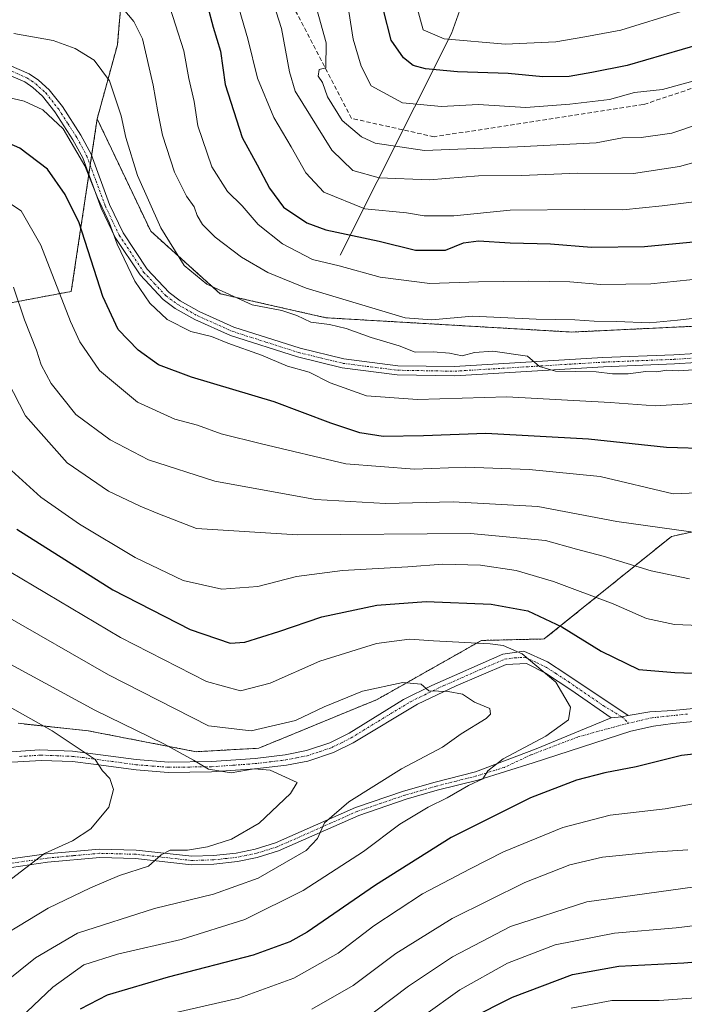
# Model space of a CAD drawing. Units: metres. Extents: x 599771 to 603198, y 4787001 to 4789365.
# Drawn here: x 602144 to 602297, y 4788536 to 4788763 of the extents above; entities that cross this region are included whole.
import ezdxf

# ---------------------------------------------------------------- set-up
doc = ezdxf.new("R2010")
doc.units = ezdxf.units.M
doc.header["$MEASUREMENT"] = 0
for name, pattern in [('TRAZO_Y_PUNTO', [1, 0.5, -0.25, 0, -0.25]), ('TRAZOS', [0.75, 0.5, -0.25]), ('TRAZOSX2', [1.5, 1, -0.5])]:
    doc.linetypes.add(name, pattern=pattern)
for name, color, linetype, lineweight in [('Arbolado forestal', 92, 'TRAZOS', 0), ('Arbolado forestal CxS', 92, 'Continuous', 0), ('Camino', 19, 'Continuous', 0), ('Camino Cxs', 19, 'Continuous', 0), ('Camino eje', 39, 'TRAZO_Y_PUNTO', 13), ('Corriente natural lineal', 142, 'Continuous', 13), ('Curva de nivel maestra', 36, 'Continuous', 30), ('Curva de nivel normal', 36, 'Continuous', 0), ('Pastizal CxS', 92, 'Continuous', 0), ('Pista pavimentada', 135, 'Continuous', 13), ('Pista pavimentada Cxs', 135, 'Continuous', 0), ('Pista pavimentada eje', 135, 'TRAZO_Y_PUNTO', 0), ('Senda', 19, 'TRAZOSX2', 0)]:
    doc.layers.add(name, color=color, linetype=linetype, lineweight=lineweight)

# ---------------------------------------------------------------- blocks, each defined once
blk = doc.blocks.new('*U164')
at = {"layer": 'Curva de nivel normal', "color": 36, "linetype": 'Continuous', "lineweight": 0}
for points in [[(602134.47, 4788746.51, 320), (602145.11, 4788744.01, 320), (602149.42, 4788741.99, 320), (602154.06, 4788737.62, 320), (602159.08, 4788729.14, 320), (602162.01, 4788721.82, 320), (602164.75, 4788715.91, 320), (602166.55, 4788711.07, 320), (602170.62, 4788702.52, 320), (602174.06, 4788697.49, 320), (602178.05, 4788693.71, 320), (602183.48, 4788690.95, 320), (602188.23, 4788689.78, 320), (602192.04, 4788688.24, 320), (602199.76, 4788685.48, 320), (602205.72, 4788682.96, 320), (602210.7, 4788681.54, 320), (602215.6, 4788679.09, 320), (602223.92, 4788676.13, 320), (602235.72, 4788675.3, 320), (602256.28, 4788675.92, 320), (602280.07, 4788674.58, 320), (602290.43, 4788673.79, 320), (602310.74, 4788675.07, 320)], [(602337.76, 4788534.71, 320), (602323.34, 4788538.08, 320), (602309.32, 4788538.08, 320), (602291.38, 4788536.77, 320), (602280.45, 4788536.73, 320), (602271.11, 4788535.01, 320)]]:
    blk.add_polyline3d(points, dxfattribs=at)
blk = doc.blocks.new('*U165')
at = {"layer": 'Curva de nivel normal', "color": 36, "linetype": 'Continuous', "lineweight": 0}
blk.add_polyline3d([(602134.87, 4788618.07, 365), (602161.4, 4788603.67, 365), (602177.29, 4788595.92, 365), (602184.1, 4788592.17, 365), (602187.58, 4788590.06, 365), (602192.79, 4788589.24, 365), (602198.08, 4788590.14, 365), (602201.75, 4788589.84, 365), (602207.94, 4788586.99, 365), (602206.45, 4788584.49, 365), (602199.26, 4788577.62, 365), (602192.82, 4788573.91, 365), (602187.36, 4788572.21, 365), (602182.74, 4788571.42, 365), (602178.75, 4788571.43, 365), (602176.67, 4788570.32, 365), (602173.75, 4788567.69, 365), (602167.08, 4788565.54, 365), (602160.38, 4788562.74, 365), (602150.6, 4788558.03, 365), (602134.39, 4788548.17, 365)], dxfattribs=at)
blk = doc.blocks.new('*U170')
at = {"layer": 'Curva de nivel normal', "color": 36, "linetype": 'Continuous', "lineweight": 0}
blk.add_polyline3d([(602306.32, 4788740.73, 285), (602294.28, 4788736.68, 285), (602287.17, 4788735.66, 285), (602282.91, 4788735.61, 285), (602276.81, 4788734.42, 285), (602258.74, 4788733.51, 285), (602244.98, 4788733, 285), (602237.33, 4788732.63, 285), (602225.91, 4788734.33, 285), (602222.78, 4788735.8, 285), (602218.37, 4788739.58, 285), (602214.94, 4788745.01, 285), (602213.79, 4788748.36, 285), (602212.82, 4788749.77, 285), (602213.05, 4788751.3, 285), (602214.57, 4788751.68, 285), (602214.67, 4788757.48, 285), (602211.3, 4788769.65, 285)], dxfattribs=at)
blk = doc.blocks.new('*U186')
at = {"layer": 'Curva de nivel normal', "color": 36, "linetype": 'Continuous', "lineweight": 0}
for points in [[(602142.63, 4788701.17, 335), (602145.19, 4788693.66, 335), (602147.95, 4788686.65, 335), (602148.99, 4788683.28, 335), (602151.35, 4788678.93, 335), (602156.99, 4788671.84, 335), (602164.94, 4788665.94, 335), (602173.76, 4788661.4, 335), (602189.04, 4788656.44, 335), (602212.2, 4788652.24, 335), (602228.35, 4788651.32, 335), (602243.89, 4788651.72, 335), (602263.37, 4788650.58, 335), (602281.62, 4788647.14, 335), (602301.96, 4788644.28, 335)], [(602299.59, 4788562.96, 335), (602274.7, 4788559.46, 335), (602257.07, 4788553.78, 335), (602243.74, 4788546.79, 335), (602233.65, 4788540.06, 335), (602221.73, 4788531.1, 335)]]:
    blk.add_polyline3d(points, dxfattribs=at)
blk = doc.blocks.new('*U194')
at = {"layer": 'Curva de nivel normal', "color": 36, "linetype": 'Continuous', "lineweight": 0}
for points in [[(602237.07, 4788533.2, 330), (602245.41, 4788539.23, 330), (602256.41, 4788545.39, 330), (602267.41, 4788549.59, 330), (602281.07, 4788552.24, 330), (602295.25, 4788553.48, 330), (602304.81, 4788554.69, 330)], [(602318.36, 4788654.53, 330), (602294.6, 4788653.52, 330), (602277.74, 4788657.51, 330), (602261.42, 4788659.14, 330), (602246.72, 4788659.64, 330), (602234.96, 4788659.21, 330), (602219.18, 4788660.43, 330), (602199.77, 4788665.02, 330), (602190.44, 4788667.37, 330), (602185, 4788669.39, 330), (602179.82, 4788670.7, 330), (602171.21, 4788674.67, 330), (602162.44, 4788681.95, 330), (602157.94, 4788688.56, 330), (602155.75, 4788693.23, 330), (602148.92, 4788710.82, 330), (602144.41, 4788718.73, 330), (602139.35, 4788722.03, 330)]]:
    blk.add_polyline3d(points, dxfattribs=at)
blk = doc.blocks.new('*U195')
at = {"layer": 'Curva de nivel normal', "color": 36, "linetype": 'Continuous', "lineweight": 0}
blk.add_polyline3d([(602141.17, 4788564, 370), (602149.8, 4788570.65, 370), (602156.22, 4788573.58, 370), (602160.47, 4788576.32, 370), (602164.58, 4788581.34, 370), (602165.67, 4788585.39, 370), (602164.82, 4788587.89, 370), (602163.14, 4788589.72, 370), (602161.49, 4788592.3, 370), (602151.54, 4788598.94, 370), (602131.14, 4788610.38, 370)], dxfattribs=at)
blk = doc.blocks.new('*U200')
at = {"layer": 'Curva de nivel normal', "color": 36, "linetype": 'Continuous', "lineweight": 0}
for points in [[(602211.39, 4788534.75, 340), (602220.9, 4788540.24, 340), (602230.73, 4788547.61, 340), (602243.66, 4788555.66, 340), (602260.38, 4788563.98, 340), (602270.75, 4788568.01, 340), (602278.26, 4788569.78, 340), (602289.7, 4788570.98, 340), (602297.98, 4788571.5, 340)], [(602298.34, 4788633.92, 340), (602289.49, 4788635.76, 340), (602278.44, 4788639.17, 340), (602272.28, 4788640.76, 340), (602265.13, 4788642.74, 340), (602247.92, 4788644.36, 340), (602208.07, 4788644.08, 340), (602184.78, 4788645.55, 340), (602175.9, 4788648.96, 340), (602171.79, 4788650.65, 340), (602164.5, 4788654.14, 340), (602155.03, 4788660.64, 340), (602145.42, 4788671.51, 340), (602139.86, 4788682.29, 340)]]:
    blk.add_polyline3d(points, dxfattribs=at)
blk = doc.blocks.new('*U201')
at = {"layer": 'Curva de nivel normal', "color": 36, "linetype": 'Continuous', "lineweight": 0}
blk.add_polyline3d([(602307.83, 4788732.28, 290), (602296.02, 4788728.94, 290), (602285.42, 4788727.36, 290), (602272.62, 4788727.44, 290), (602259.66, 4788726.9, 290), (602249.74, 4788726.79, 290), (602238.43, 4788725.9, 290), (602226.83, 4788726.38, 290), (602220.81, 4788728.05, 290), (602215.96, 4788732.76, 290), (602207.52, 4788746.31, 290), (602206.17, 4788750.78, 290), (602204.39, 4788760.8, 290), (602201.94, 4788768.55, 290)], dxfattribs=at)
blk = doc.blocks.new('*U202')
at = {"layer": 'Curva de nivel normal', "color": 36, "linetype": 'Continuous', "lineweight": 0}
blk.add_polyline3d([(602142.7, 4788759.65, 315), (602151.8, 4788758.03, 315), (602156.86, 4788756.2, 315), (602161.2, 4788753.47, 315), (602164.73, 4788748.75, 315), (602167.47, 4788740.68, 315), (602168.48, 4788735.65, 315), (602171.22, 4788726.93, 315), (602176.6, 4788714.84, 315), (602181.92, 4788706.16, 315), (602187.19, 4788701.82, 315), (602197.59, 4788697.08, 315), (602204.46, 4788695.76, 315), (602207.9, 4788694.66, 315), (602211.11, 4788693.09, 315), (602215.44, 4788692.56, 315), (602219.26, 4788691.6, 315), (602225, 4788689.58, 315), (602231.43, 4788687.64, 315), (602235.12, 4788686.18, 315), (602239.33, 4788686.26, 315), (602243.06, 4788685.98, 315), (602246.01, 4788685.36, 315), (602248.78, 4788686.1, 315), (602253.05, 4788686.4, 315), (602261.03, 4788685.28, 315), (602263.76, 4788682.85, 315), (602267.5, 4788681.81, 315), (602276.81, 4788681.66, 315), (602280.6, 4788681.21, 315), (602284.18, 4788681.16, 315), (602288.29, 4788681.72, 315), (602290.83, 4788681.66, 315), (602293.12, 4788682, 315), (602295.85, 4788681.88, 315), (602302.66, 4788682.36, 315)], dxfattribs=at)
blk = doc.blocks.new('*U210')
at = {"layer": 'Curva de nivel normal', "color": 36, "linetype": 'Continuous', "lineweight": 0}
blk.add_polyline3d([(602167.08, 4788766.33, 310), (602170.37, 4788762.38, 310), (602172.36, 4788758.37, 310), (602174.78, 4788747.68, 310), (602175.85, 4788741.58, 310), (602176.97, 4788736.2, 310), (602179.74, 4788727.64, 310), (602182.51, 4788722.12, 310), (602184.25, 4788719.65, 310), (602184.94, 4788717.66, 310), (602186.18, 4788715.58, 310), (602189.08, 4788712.65, 310), (602195.18, 4788708.06, 310), (602201.21, 4788704.51, 310), (602210.08, 4788700.93, 310), (602232.84, 4788694.12, 310), (602238.98, 4788693.66, 310), (602248.33, 4788694.46, 310), (602262.98, 4788693.8, 310), (602271.96, 4788693.62, 310), (602276.39, 4788693.29, 310), (602281.49, 4788693.23, 310), (602289.09, 4788692.96, 310), (602295.6, 4788693.52, 310), (602311.74, 4788695.39, 310)], dxfattribs=at)
blk = doc.blocks.new('*U213')
at = {"layer": 'Curva de nivel normal', "color": 36, "linetype": 'Continuous', "lineweight": 0}
blk.add_polyline3d([(602299.41, 4788720.8, 295), (602292.07, 4788719.9, 295), (602283.01, 4788718.99, 295), (602274.16, 4788719.09, 295), (602257, 4788718.87, 295), (602244.07, 4788717.6, 295), (602237.21, 4788717.6, 295), (602233.17, 4788718.28, 295), (602223.58, 4788719.22, 295), (602214.09, 4788723.07, 295), (602209.96, 4788727.48, 295), (602206.62, 4788733.53, 295), (602202.6, 4788740.24, 295), (602198.82, 4788749.32, 295), (602196.58, 4788758.4, 295), (602193.53, 4788769, 295)], dxfattribs=at)
blk = doc.blocks.new('*U215')
at = {"layer": 'Curva de nivel normal', "color": 36, "linetype": 'Continuous', "lineweight": 0}
blk.add_polyline3d([(602350.55, 4788765.47, 280), (602321.4, 4788755.95, 280), (602317.41, 4788754.95, 280), (602309.46, 4788751.51, 280), (602292.12, 4788746.7, 280), (602285.68, 4788746.01, 280), (602279.88, 4788744.44, 280), (602270.8, 4788743.34, 280), (602260.65, 4788742.53, 280), (602249.68, 4788743.25, 280), (602241.18, 4788742.76, 280), (602232.25, 4788743.65, 280), (602225.03, 4788747.57, 280), (602222.72, 4788752.12, 280), (602220.87, 4788758.3, 280), (602219.46, 4788767.15, 280)], dxfattribs=at)
blk = doc.blocks.new('*U216')
at = {"layer": 'Curva de nivel normal', "color": 36, "linetype": 'Continuous', "lineweight": 0}
blk.add_polyline3d([(602139.82, 4788528.52, 355), (602151.69, 4788539.8, 355), (602158.82, 4788545, 355), (602166.57, 4788547.4, 355), (602181.28, 4788550.78, 355), (602195.89, 4788555.43, 355), (602209.33, 4788562.09, 355), (602223.22, 4788571.1, 355), (602231.64, 4788577.4, 355), (602238.11, 4788581.32, 355), (602242.5, 4788583.46, 355), (602247.45, 4788586.3, 355), (602250.7, 4788587.86, 355), (602251.9, 4788589.67, 355), (602255.44, 4788592.42, 355), (602265.28, 4788597.69, 355), (602270.48, 4788601.42, 355), (602270.93, 4788604.36, 355), (602267.53, 4788610.1, 355), (602259.79, 4788616.64, 355), (602255.44, 4788618.55, 355), (602252.42, 4788618.94, 355), (602239.41, 4788619.62, 355), (602233.86, 4788620.04, 355), (602226.21, 4788619.02, 355), (602213.2, 4788614.93, 355), (602201.75, 4788609.9, 355), (602194.94, 4788608.1, 355), (602187.11, 4788610.29, 355), (602167.26, 4788620.38, 355), (602141.75, 4788635.66, 355)], dxfattribs=at)
blk = doc.blocks.new('*U217')
at = {"layer": 'Curva de nivel normal', "color": 36, "linetype": 'Continuous', "lineweight": 0}
blk.add_polyline3d([(602178.02, 4788767.65, 305), (602181.86, 4788755.64, 305), (602183, 4788749.26, 305), (602184.24, 4788743.97, 305), (602185.09, 4788738.32, 305), (602188.35, 4788728.86, 305), (602191.95, 4788723.24, 305), (602195.3, 4788719.87, 305), (602199, 4788715.58, 305), (602204.58, 4788711.16, 305), (602211.49, 4788707.55, 305), (602217.62, 4788706.04, 305), (602227.07, 4788703.43, 305), (602238.49, 4788701.98, 305), (602249.76, 4788702.35, 305), (602261.27, 4788702.53, 305), (602270.76, 4788702.35, 305), (602277.88, 4788701.8, 305), (602289.44, 4788701.95, 305), (602304.42, 4788703.43, 305)], dxfattribs=at)
blk = doc.blocks.new('*U220')
at = {"layer": 'Curva de nivel normal', "color": 36, "linetype": 'Continuous', "lineweight": 0}
blk.add_polyline3d([(602296.39, 4788764.69, 270), (602282.55, 4788760.39, 270), (602274.24, 4788758.82, 270), (602267.58, 4788757.68, 270), (602255.84, 4788757.18, 270), (602241.86, 4788758.38, 270), (602236.96, 4788760.46, 270), (602235.52, 4788765.76, 270)], dxfattribs=at)
blk = doc.blocks.new('*U229')
at = {"layer": 'Curva de nivel normal', "color": 36, "linetype": 'Continuous', "lineweight": 0}
blk.add_polyline3d([(602137.4, 4788538.38, 360), (602147.68, 4788546.59, 360), (602157.4, 4788552.26, 360), (602175.08, 4788557.95, 360), (602188.69, 4788561.23, 360), (602198.97, 4788564.96, 360), (602210.03, 4788571.36, 360), (602212.69, 4788574.1, 360), (602214.25, 4788577.7, 360), (602219.84, 4788582.54, 360), (602231.98, 4788590.14, 360), (602241.41, 4788595.17, 360), (602245.74, 4788598.22, 360), (602251.49, 4788601.78, 360), (602252.51, 4788602.71, 360), (602252.35, 4788604.03, 360), (602248.8, 4788605.49, 360), (602246.05, 4788607.35, 360), (602242.73, 4788607.98, 360), (602238.28, 4788608.13, 360), (602236.51, 4788609.67, 360), (602232.34, 4788610.05, 360), (602222.99, 4788608.04, 360), (602214.16, 4788604.46, 360), (602207.6, 4788601.27, 360), (602197.4, 4788598.91, 360), (602187.52, 4788600.04, 360), (602164.53, 4788611.78, 360), (602140.21, 4788625.77, 360)], dxfattribs=at)
blk = doc.blocks.new('*U243')
at = {"layer": 'Curva de nivel normal', "color": 36, "linetype": 'Continuous', "lineweight": 0}
for points in [[(602180.42, 4788534.04, 345), (602194.56, 4788537.3, 345), (602207.2, 4788541.88, 345), (602217.42, 4788547.65, 345), (602225.63, 4788553.94, 345), (602236.83, 4788561.36, 345), (602247.84, 4788567.1, 345), (602255.5, 4788570.99, 345), (602269.16, 4788576.65, 345), (602280.07, 4788579.48, 345), (602292.74, 4788580.96, 345), (602299.28, 4788582.1, 345)], [(602310.22, 4788622.79, 345), (602294.86, 4788623.4, 345), (602288.39, 4788624.82, 345), (602280.74, 4788628.14, 345), (602267.03, 4788633.34, 345), (602258.42, 4788635.89, 345), (602250.16, 4788637.11, 345), (602241.52, 4788637.34, 345), (602233.46, 4788636.72, 345), (602218.45, 4788635.83, 345), (602207.84, 4788634.47, 345), (602198.94, 4788632.16, 345), (602190.64, 4788631.56, 345), (602181.73, 4788633.56, 345), (602170.67, 4788638.82, 345), (602157.84, 4788646.55, 345), (602148.94, 4788652.76, 345), (602142.17, 4788658.89, 345)]]:
    blk.add_polyline3d(points, dxfattribs=at)
blk = doc.blocks.new('*U244')
at = {"layer": 'Curva de nivel maestra', "color": 36, "linetype": 'Continuous', "lineweight": 30}
blk.add_polyline3d([(602187.3, 4788765.97, 300), (602188.63, 4788761.06, 300), (602190.31, 4788755.56, 300), (602191.41, 4788747.83, 300), (602195.34, 4788735.63, 300), (602198.77, 4788729.38, 300), (602201.57, 4788724.01, 300), (602204.85, 4788719.63, 300), (602210.22, 4788716.02, 300), (602214.56, 4788714.39, 300), (602226.85, 4788711.76, 300), (602235.24, 4788709.72, 300), (602242.13, 4788709.66, 300), (602246.29, 4788711.36, 300), (602249.71, 4788711.82, 300), (602257.04, 4788711.34, 300), (602266.35, 4788711.18, 300), (602275.78, 4788710.37, 300), (602287.95, 4788710.54, 300), (602301.61, 4788711.87, 300)], dxfattribs=at)
blk = doc.blocks.new('*U249')
at = {"layer": 'Curva de nivel maestra', "color": 36, "linetype": 'Continuous', "lineweight": 30}
for points in [[(602143.39, 4788645.35, 350), (602165.51, 4788631.43, 350), (602183.35, 4788622.27, 350), (602192.54, 4788619.13, 350), (602195.92, 4788619.35, 350), (602203.76, 4788621.82, 350), (602213.68, 4788625.21, 350), (602226.36, 4788627.89, 350), (602237.71, 4788628.72, 350), (602252.62, 4788628.1, 350), (602261.07, 4788626.56, 350), (602268.96, 4788622.85, 350), (602277.96, 4788617.24, 350), (602286.63, 4788613.08, 350), (602294.95, 4788612.34, 350), (602309.54, 4788611.82, 350)], [(602306.13, 4788594.28, 350), (602296.52, 4788593.26, 350), (602286.04, 4788590.59, 350), (602278.83, 4788589.24, 350), (602272.29, 4788587.51, 350), (602261.72, 4788583.43, 350), (602243.47, 4788574.3, 350), (602226.02, 4788563.32, 350), (602210.26, 4788552.47, 350), (602206.31, 4788550.26, 350), (602197.83, 4788547.24, 350), (602178.3, 4788542.14, 350), (602164.2, 4788538.02, 350), (602158.03, 4788534.75, 350)]]:
    blk.add_polyline3d(points, dxfattribs=at)
blk = doc.blocks.new('*U251')
at = {"layer": 'Curva de nivel maestra', "color": 36, "linetype": 'Continuous', "lineweight": 30}
blk.add_polyline3d([(602326.76, 4788766.25, 275), (602305.08, 4788758.4, 275), (602283.98, 4788752.28, 275), (602275.86, 4788750.67, 275), (602270.6, 4788749.69, 275), (602264.57, 4788749.63, 275), (602256.55, 4788750.42, 275), (602244.9, 4788750.81, 275), (602237.51, 4788751.49, 275), (602234.72, 4788752.22, 275), (602232.5, 4788754.04, 275), (602229.6, 4788758.1, 275), (602227.84, 4788764.97, 275)], dxfattribs=at)
blk = doc.blocks.new('*U262')
at = {"layer": 'Curva de nivel maestra', "color": 36, "linetype": 'Continuous', "lineweight": 30}
for points in [[(602247.69, 4788532.56, 325), (602257.53, 4788537.54, 325), (602271.35, 4788542.76, 325), (602282.07, 4788544.65, 325), (602296.99, 4788545.4, 325), (602312.91, 4788546.75, 325), (602324.96, 4788546.23, 325), (602340.2, 4788542.81, 325), (602357.48, 4788537.43, 325), (602375.76, 4788532.3, 325)], [(602303.07, 4788663.88, 325), (602293.07, 4788664.24, 325), (602275.07, 4788666.12, 325), (602251.41, 4788667.46, 325), (602237.08, 4788666.88, 325), (602227.75, 4788666.76, 325), (602222.42, 4788667.56, 325), (602215.75, 4788669.78, 325), (602202.67, 4788674.76, 325), (602183.65, 4788680.38, 325), (602176.04, 4788683.28, 325), (602171.34, 4788686.66, 325), (602166.78, 4788691.44, 325), (602163.2, 4788698.99, 325), (602157.77, 4788715.99, 325), (602154.57, 4788722.52, 325), (602150.45, 4788728.38, 325), (602144.08, 4788733.22, 325), (602135.3, 4788737, 325)]]:
    blk.add_polyline3d(points, dxfattribs=at)

msp = doc.modelspace()

# ---------------------------------------------------------------- linework, layer by layer
at = {"layer": 'Arbolado forestal', "color": 92, "linetype": 'TRAZOS', "lineweight": 0}
for points in [[(602156.79, 4788824.77, 288.71), (602165.05, 4788815.37, 292.1), (602171.12, 4788806.28, 294.46), (602171.12, 4788791.12, 299.96), (602168.09, 4788774.45, 306.75), (602166.57, 4788757.02, 312.39), (602161.91, 4788739.93, 318.19)], [(602137.41, 4788696.68, 337.5), (602155.96, 4788700.19, 328.05), (602159.99, 4788727.11, 320.15), (602160.32, 4788729.27, 319.69), (602160.64, 4788731.44, 319.37), (602161.91, 4788739.93, 318.19)], [(602161.91, 4788739.93, 318.19), (602174.24, 4788714.06, 316.04), (602190.27, 4788699.63, 315.21), (602214.61, 4788694.11, 313.48), (602271.23, 4788690.81, 311.56), (602304.9, 4788692.42, 310.82), (602346.58, 4788695.62, 312.79), (602386.66, 4788692.42, 315.25), (602409.91, 4788685.2, 315.56), (602435.56, 4788676.39, 313.92), (602445.81, 4788681.51, 306.98)], [(602161.91, 4788739.93, 318.19), (602174.24, 4788714.06, 316.04), (602190.27, 4788699.63, 315.21), (602214.61, 4788694.11, 313.48), (602271.23, 4788690.81, 311.56), (602304.9, 4788692.42, 310.82), (602346.58, 4788695.62, 312.79), (602386.66, 4788692.42, 315.25), (602409.91, 4788685.2, 315.56), (602435.56, 4788676.39, 313.92), (602445.81, 4788681.51, 306.98)], [(602481.18, 4788646.12, 306.61), (602466.3, 4788651.86, 312.03), (602458.96, 4788655.2, 311.37), (602443.05, 4788662.43, 314.56), (602440.71, 4788663.49, 314.97), (602440.02, 4788663.52, 315.29), (602438.21, 4788663.58, 316.13), (602409.31, 4788664.65, 324.11), (602379.08, 4788664.65, 326.62), (602344.19, 4788656.51, 329.66), (602320.93, 4788649.53, 331.82), (602294.18, 4788643.72, 335.6), (602264.89, 4788620.08, 352.46), (602250.41, 4788619.74, 354.45), (602226.37, 4788606.12, 361), (602199.12, 4788594.9, 362.39), (602184.7, 4788594.1, 363.91), (602159.85, 4788598.91, 368), (602143.69, 4788600.64, 371.49)]]:
    msp.add_polyline3d(points, dxfattribs=at)
at = {"layer": 'Arbolado forestal CxS', "color": 92, "linetype": 'Continuous', "lineweight": 0}
for points in [[(602137.41, 4788696.68, 337.5), (602155.96, 4788700.19, 328.05), (602161.91, 4788739.93, 318.19), (602174.24, 4788714.06, 316.04), (602190.27, 4788699.63, 315.21), (602214.61, 4788694.11, 313.48), (602271.23, 4788690.81, 311.57), (602304.9, 4788692.42, 310.82), (602346.58, 4788695.62, 312.79), (602386.66, 4788692.42, 315.25), (602409.91, 4788685.2, 315.56), (602435.56, 4788676.39, 313.92), (602451.59, 4788684.4, 303.77), (602450.79, 4788700.43, 299.67), (602440.37, 4788728.49, 291.31), (602425.14, 4788751.73, 283.48), (602417.92, 4788777.38, 271.25)], [(602417.92, 4788777.38, 271.25), (602425.14, 4788751.73, 283.48), (602440.37, 4788728.49, 291.31), (602450.79, 4788700.43, 299.67), (602451.59, 4788684.4, 303.77), (602435.56, 4788676.39, 313.92), (602409.91, 4788685.2, 315.56), (602386.66, 4788692.42, 315.25), (602346.58, 4788695.62, 312.79), (602304.9, 4788692.42, 310.82), (602271.23, 4788690.81, 311.57), (602214.61, 4788694.11, 313.48), (602190.27, 4788699.63, 315.21), (602174.24, 4788714.06, 316.04), (602161.91, 4788739.93, 318.19), (602166.57, 4788757.02, 312.39), (602168.09, 4788774.45, 306.75)], [(602481.18, 4788646.12, 306.61), (602466.3, 4788651.86, 312.03), (602440.72, 4788663.49, 314.97), (602409.31, 4788664.65, 324.11), (602379.08, 4788664.65, 326.62), (602344.19, 4788656.51, 329.66), (602320.93, 4788649.53, 331.82), (602294.18, 4788643.72, 335.6), (602264.89, 4788620.08, 352.46), (602250.41, 4788619.74, 354.45), (602226.37, 4788606.12, 361), (602199.12, 4788594.9, 362.39), (602184.7, 4788594.1, 363.91), (602159.85, 4788598.91, 368), (602143.69, 4788600.64, 371.49)]]:
    msp.add_polyline3d(points, dxfattribs=at)
at = {"layer": 'Camino', "color": 19, "linetype": 'Continuous', "lineweight": 0}
for points in [[(602141.65, 4788752.33, 318.1), (602146.25, 4788750.3, 318.46), (602148.42, 4788748.84, 319.12), (602150.84, 4788746.64, 319.38), (602153.91, 4788742.76, 319.43), (602158.13, 4788736.17, 319.4), (602160.51, 4788731.79, 319.39), (602164.76, 4788720.2, 319.16), (602167.92, 4788713.65, 319.08), (602173.44, 4788705.28, 318.2), (602178.47, 4788699.92, 317.96), (602181.05, 4788698.04, 317.99), (602185.38, 4788695.54, 317.67), (602193.4, 4788691.96, 317.88), (602208.65, 4788687.1, 317.27), (602218.75, 4788684.63, 316.53), (602231.13, 4788683.06, 316.18), (602244.24, 4788682.84, 315.84), (602278.4, 4788684.93, 313.75), (602294.74, 4788685.58, 313.56), (602309.69, 4788686.48, 314.15)], [(602309.84, 4788684.39, 314.7), (602294.84, 4788683.48, 314.22), (602278.5, 4788682.83, 314.61), (602244.29, 4788680.74, 316.67), (602230.98, 4788680.96, 316.81), (602218.37, 4788682.57, 317.17), (602208.08, 4788685.08, 317.65), (602192.65, 4788689.99, 318.9), (602184.43, 4788693.67, 317.98), (602179.91, 4788696.28, 318.53), (602177.08, 4788698.34, 318.49), (602171.79, 4788703.97, 318.43), (602166.09, 4788712.61, 320.24), (602162.83, 4788719.39, 320.26), (602158.59, 4788730.93, 320.27), (602156.33, 4788735.11, 319.72), (602152.2, 4788741.54, 320.06), (602149.3, 4788745.2, 319.49), (602147.12, 4788747.18, 319.38), (602145.23, 4788748.46, 319.25), (602140.99, 4788750.33, 318.73)], [(602138.94, 4788593.87, 374.39), (602148.67, 4788594.5, 372.46), (602156.22, 4788594.23, 370.72), (602170.88, 4788592.29, 367.48), (602178.32, 4788591.71, 366.1), (602188.27, 4788591.83, 364.48), (602198.31, 4788592.56, 363.74), (602205.21, 4788593.39, 364.01), (602210.11, 4788594.37, 363.68), (602215.48, 4788596.17, 363.34), (602219.95, 4788598.4, 362.97), (602232.49, 4788606.12, 361.03), (602239, 4788609.38, 359.51), (602255.35, 4788616.56, 355.64), (602260.17, 4788617.24, 354.54), (602265.6, 4788614.8, 354.35), (602269.87, 4788612.07, 354.06), (602284.22, 4788602.46, 353.05)], [(602280.31, 4788601.93, 353.34), (602271.02, 4788608.37, 354.45), (602265.2, 4788612.22, 355.16), (602260.78, 4788614.41, 355.26), (602256.11, 4788614.23, 356.14), (602244.57, 4788609.29, 359.39), (602235.67, 4788605.09, 361.26), (602220.84, 4788596.14, 363.15), (602216.36, 4788593.91, 363.81), (602210.44, 4788591.95, 364.27), (602205.53, 4788591, 364.5), (602198.24, 4788590.13, 364.68), (602188.21, 4788589.42, 365.73), (602178.26, 4788589.31, 366.97), (602170.87, 4788589.88, 368.08), (602161.09, 4788591.24, 370.09), (602156.2, 4788591.81, 371.22), (602149.1, 4788592.1, 372.75), (602139.39, 4788591.5, 374.71)], [(602284.22, 4788602.46, 353.05), (602282.72, 4788602.14, 353.15), (602280.31, 4788601.93, 353.34)]]:
    msp.add_polyline3d(points, dxfattribs=at)
at = {"layer": 'Camino Cxs', "color": 19, "linetype": 'Continuous', "lineweight": 0}
for points in [[(602141.65, 4788752.33, 318.1), (602146.25, 4788750.3, 318.46), (602148.42, 4788748.84, 319.12), (602150.84, 4788746.64, 319.38), (602153.91, 4788742.76, 319.43), (602158.13, 4788736.17, 319.4), (602160.51, 4788731.79, 319.39), (602164.76, 4788720.2, 319.16), (602167.92, 4788713.65, 319.08), (602173.44, 4788705.28, 318.2), (602178.47, 4788699.92, 317.96), (602181.05, 4788698.04, 317.99), (602185.38, 4788695.54, 317.67), (602193.4, 4788691.96, 317.88), (602208.65, 4788687.1, 317.27), (602218.75, 4788684.63, 316.53), (602231.13, 4788683.06, 316.18), (602244.24, 4788682.84, 315.84), (602278.4, 4788684.93, 313.75), (602294.74, 4788685.58, 313.56), (602309.69, 4788686.48, 314.15)], [(602309.84, 4788684.39, 314.7), (602294.84, 4788683.48, 314.22), (602278.5, 4788682.83, 314.61), (602244.29, 4788680.74, 316.67), (602230.98, 4788680.96, 316.81), (602218.37, 4788682.57, 317.17), (602208.08, 4788685.08, 317.65), (602192.65, 4788689.99, 318.9), (602184.43, 4788693.67, 317.98), (602179.91, 4788696.28, 318.53), (602177.08, 4788698.34, 318.49), (602171.79, 4788703.97, 318.43), (602166.09, 4788712.61, 320.24), (602162.83, 4788719.39, 320.26), (602158.59, 4788730.93, 320.27), (602156.33, 4788735.11, 319.72), (602152.2, 4788741.54, 320.06), (602149.3, 4788745.2, 319.49), (602147.12, 4788747.18, 319.38), (602145.23, 4788748.46, 319.25), (602140.99, 4788750.33, 318.73)], [(602138.94, 4788593.87, 374.39), (602148.67, 4788594.5, 372.46), (602156.22, 4788594.23, 370.72), (602170.88, 4788592.29, 367.48), (602178.32, 4788591.71, 366.1), (602188.27, 4788591.83, 364.48), (602198.31, 4788592.56, 363.74), (602205.21, 4788593.39, 364.01), (602210.11, 4788594.37, 363.68), (602215.48, 4788596.17, 363.34), (602219.95, 4788598.4, 362.97), (602232.49, 4788606.12, 361.03), (602239, 4788609.38, 359.51), (602255.35, 4788616.56, 355.64), (602260.17, 4788617.24, 354.54), (602265.6, 4788614.8, 354.35), (602269.87, 4788612.07, 354.06), (602284.22, 4788602.46, 353.05), (602284.22, 4788602.46, 353.05), (602282.72, 4788602.14, 353.15), (602280.31, 4788601.93, 353.34), (602271.02, 4788608.37, 354.45), (602265.2, 4788612.22, 355.16), (602260.78, 4788614.41, 355.26), (602256.11, 4788614.23, 356.14), (602244.57, 4788609.29, 359.39), (602235.67, 4788605.09, 361.26), (602220.84, 4788596.14, 363.15), (602216.36, 4788593.91, 363.81), (602210.44, 4788591.95, 364.27), (602205.53, 4788591, 364.5), (602198.24, 4788590.13, 364.68), (602188.21, 4788589.42, 365.73), (602178.26, 4788589.31, 366.97), (602170.87, 4788589.88, 368.08), (602161.09, 4788591.24, 370.09), (602156.2, 4788591.81, 371.22), (602149.1, 4788592.1, 372.75), (602139.39, 4788591.5, 374.71)]]:
    msp.add_polyline3d(points, dxfattribs=at)
at = {"layer": 'Camino eje', "color": 39, "linetype": 'TRAZO_Y_PUNTO', "lineweight": 13}
for points in [[(602141.32, 4788751.33, 318.43), (602145.74, 4788749.38, 318.88), (602146.83, 4788748.65, 319.19), (602147.77, 4788748.01, 319.31), (602150.07, 4788745.92, 319.43), (602153.06, 4788742.15, 319.72), (602155.17, 4788738.86, 319.93), (602157.23, 4788735.64, 319.53), (602158.36, 4788733.55, 319.49), (602159.55, 4788731.36, 319.78), (602161.68, 4788725.57, 319.15), (602163.8, 4788719.8, 319.69), (602165.38, 4788716.52, 319.71), (602167.01, 4788713.13, 319.59), (602172.62, 4788704.63, 318.33), (602175.13, 4788701.95, 318.48), (602177.78, 4788699.13, 318.24), (602180.48, 4788697.16, 318.23), (602184.91, 4788694.61, 317.82), (602188.92, 4788692.82, 318.02), (602193.03, 4788690.98, 318.37), (602200.74, 4788688.52, 317.3), (602208.37, 4788686.09, 317.46), (602213.42, 4788684.86, 317.18), (602218.56, 4788683.6, 316.54), (602224.87, 4788682.8, 316.58), (602231.06, 4788682.01, 316.49), (602244.27, 4788681.79, 316.25), (602278.45, 4788683.88, 314.06), (602294.79, 4788684.53, 313.89), (602302.29, 4788684.99, 313.78)], [(602144.03, 4788593, 373.57), (602148.89, 4788593.3, 372.62), (602152.66, 4788593.17, 371.88), (602156.21, 4788593.02, 371), (602158.66, 4788592.74, 370.43), (602165.99, 4788591.77, 368.89), (602170.88, 4788591.09, 367.78), (602174.6, 4788590.8, 367.11), (602178.29, 4788590.51, 366.54), (602183.27, 4788590.57, 365.77), (602188.24, 4788590.63, 365.11), (602193.26, 4788590.98, 364.36), (602198.28, 4788591.35, 364.21), (602201.92, 4788591.78, 364.2), (602205.37, 4788592.2, 364.26), (602207.83, 4788592.67, 364.23), (602210.28, 4788593.16, 364.12), (602213.24, 4788594.14, 363.8), (602215.92, 4788595.04, 363.6), (602218.16, 4788596.16, 363.32), (602220.4, 4788597.27, 363.07), (602226.67, 4788601.13, 362.65), (602234.08, 4788605.61, 361.12), (602237.34, 4788607.24, 360.38), (602241.79, 4788609.34, 359.37), (602249.96, 4788612.93, 357.29), (602255.73, 4788615.4, 355.9), (602258.14, 4788615.74, 355.43), (602260.48, 4788615.83, 354.89), (602263.19, 4788614.61, 354.79), (602265.4, 4788613.51, 354.76), (602267.54, 4788612.15, 354.64), (602270.45, 4788610.22, 354.27), (602278.45, 4788604.73, 353.49), (602282.72, 4788602.14, 353.15), (602284.35, 4788600.68, 352.95)]]:
    msp.add_polyline3d(points, dxfattribs=at)
at = {"layer": 'Corriente natural lineal', "color": 142, "linetype": 'Continuous', "lineweight": 13}
msp.add_polyline3d([(602217.86, 4788708.55, 302.68), (602243.55, 4788759.65, 268.7), (602245.82, 4788766.07, 264.14)], dxfattribs=at)
at = {"layer": 'Pastizal CxS', "color": 92, "linetype": 'Continuous', "lineweight": 0}
for points in [[(602132.63, 4788821.38, 289.84), (602156.79, 4788824.77, 288.71), (602165.05, 4788815.37, 292.1), (602171.12, 4788806.28, 294.46), (602171.12, 4788791.12, 299.96), (602168.09, 4788774.45, 306.75), (602166.57, 4788757.02, 312.39), (602161.91, 4788739.93, 318.19), (602161.91, 4788739.93, 318.19), (602155.96, 4788700.19, 328.05), (602137.41, 4788696.68, 337.5)], [(602156.79, 4788824.77, 288.71), (602165.05, 4788815.37, 292.1), (602171.12, 4788806.28, 294.46), (602171.12, 4788791.12, 299.96), (602168.09, 4788774.45, 306.75), (602166.57, 4788757.02, 312.39), (602161.91, 4788739.93, 318.19)], [(602137.41, 4788696.68, 337.5), (602155.96, 4788700.19, 328.05), (602159.99, 4788727.11, 320.15), (602160.32, 4788729.27, 319.69), (602160.64, 4788731.44, 319.37), (602161.91, 4788739.93, 318.19)], [(602143.69, 4788600.64, 371.49), (602159.85, 4788598.91, 368), (602184.7, 4788594.1, 363.91), (602199.12, 4788594.9, 362.39), (602226.37, 4788606.12, 361), (602250.41, 4788619.74, 354.45), (602264.89, 4788620.08, 352.46), (602294.18, 4788643.72, 335.6), (602320.93, 4788649.53, 331.82), (602344.19, 4788656.51, 329.66), (602379.08, 4788664.65, 326.62), (602409.31, 4788664.65, 324.11), (602440.72, 4788663.49, 314.97), (602466.3, 4788651.86, 312.03), (602481.18, 4788646.12, 306.61), (602479.14, 4788635.65, 313.67), (602474.98, 4788614.38, 324.03), (602488.4, 4788607.67, 320.4), (602509.34, 4788596.04, 315.52), (602505.85, 4788579.76, 316.17), (602501.2, 4788562.31, 316.17), (602487.24, 4788553.01, 321.17), (602468.78, 4788541.17, 323.81), (602481.32, 4788525.16, 318.14)], [(602481.18, 4788646.12, 306.61), (602466.3, 4788651.86, 312.03), (602458.96, 4788655.2, 311.37), (602443.05, 4788662.43, 314.56), (602440.71, 4788663.49, 314.97), (602440.02, 4788663.52, 315.29), (602438.21, 4788663.58, 316.13), (602409.31, 4788664.65, 324.11), (602379.08, 4788664.65, 326.62), (602344.19, 4788656.51, 329.66), (602320.93, 4788649.53, 331.82), (602294.18, 4788643.72, 335.6), (602264.89, 4788620.08, 352.46), (602250.41, 4788619.74, 354.45), (602226.37, 4788606.12, 361), (602199.12, 4788594.9, 362.39), (602184.7, 4788594.1, 363.91), (602159.85, 4788598.91, 368), (602143.69, 4788600.64, 371.49)]]:
    msp.add_polyline3d(points, dxfattribs=at)
at = {"layer": 'Pista pavimentada', "color": 135, "linetype": 'Continuous', "lineweight": 13}
for points in [[(602284.22, 4788602.46, 353.05), (602289.2, 4788603.3, 352.85), (602294.49, 4788603.62, 352.6), (602299.25, 4788604.04, 352.19), (602305.6, 4788603.94, 351.94), (602313.11, 4788602.35, 351.87), (602319.5, 4788599.62, 351.32), (602339.04, 4788592.72, 348.66), (602345.58, 4788589.95, 347.79), (602350, 4788587.67, 346.77), (602355.4, 4788584.35, 345.95), (602368, 4788575.5, 343.71), (602375.48, 4788570.26, 342.52), (602389.86, 4788561.54, 339.39), (602396.29, 4788558.13, 337.7), (602413.73, 4788551.06, 334.33), (602424.19, 4788546.07, 332.17), (602433.03, 4788542.48, 329.92), (602442.95, 4788540.07, 328.62), (602446.05, 4788539.64, 327.8), (602452.29, 4788539.44, 326.53), (602460.01, 4788539.85, 325.35), (602467.38, 4788540.99, 324.11), (602475.65, 4788543.18, 322.93)], [(602141.95, 4788569.37, 371.01), (602150.27, 4788570.55, 369.86), (602162.42, 4788571.66, 367.98), (602170.87, 4788571.44, 366.16), (602183.7, 4788570.01, 364.58), (602188.68, 4788570.15, 364.05), (602193.93, 4788570.73, 363.44), (602198.28, 4788571.61, 362.61), (602203.02, 4788573.09, 361.39), (602221.44, 4788581.25, 359.09), (602232.46, 4788585.01, 357.31), (602239.73, 4788587.09, 356.4), (602249.04, 4788589.45, 355.55), (602263.05, 4788594.73, 354.49), (602280.31, 4788601.93, 353.34)], [(602284.22, 4788602.46, 353.05), (602282.72, 4788602.14, 353.15), (602280.31, 4788601.93, 353.34)], [(602299.28, 4788601.07, 352.12), (602294.46, 4788600.63, 352.23), (602290.03, 4788600.01, 352.39), (602284.79, 4788598.84, 352.81), (602262.34, 4788591.52, 353.32), (602249.57, 4788587.56, 354.7), (602240.24, 4788585.2, 355.79), (602233.04, 4788583.14, 356.48), (602222.15, 4788579.42, 358.31), (602203.71, 4788571.25, 360.94), (602198.77, 4788569.71, 361.98), (602194.24, 4788568.8, 362.83), (602188.82, 4788568.19, 363.37), (602183.62, 4788568.05, 363.88), (602170.73, 4788569.48, 365.83), (602162.49, 4788569.7, 367.31), (602150.5, 4788568.6, 369.23), (602142.19, 4788567.42, 370.39)]]:
    msp.add_polyline3d(points, dxfattribs=at)
at = {"layer": 'Pista pavimentada Cxs', "color": 135, "linetype": 'Continuous', "lineweight": 0}
for points in [[(602141.95, 4788569.37, 371.01), (602150.27, 4788570.55, 369.86), (602162.42, 4788571.66, 367.98), (602170.87, 4788571.44, 366.16), (602183.7, 4788570.01, 364.58), (602188.68, 4788570.15, 364.05), (602193.93, 4788570.73, 363.44), (602198.28, 4788571.61, 362.61), (602203.02, 4788573.09, 361.39), (602221.44, 4788581.25, 359.09), (602232.46, 4788585.01, 357.31), (602239.73, 4788587.09, 356.4), (602249.04, 4788589.45, 355.55), (602263.05, 4788594.73, 354.49), (602280.31, 4788601.93, 353.34), (602282.72, 4788602.14, 353.15), (602284.22, 4788602.46, 353.05), (602289.2, 4788603.3, 352.85), (602294.49, 4788603.62, 352.6), (602299.25, 4788604.04, 352.19)], [(602299.28, 4788601.07, 352.12), (602294.46, 4788600.63, 352.23), (602290.03, 4788600.01, 352.39), (602284.79, 4788598.84, 352.81), (602262.34, 4788591.52, 353.32), (602249.57, 4788587.56, 354.7), (602240.24, 4788585.2, 355.79), (602233.04, 4788583.14, 356.48), (602222.15, 4788579.42, 358.31), (602203.71, 4788571.25, 360.94), (602198.77, 4788569.71, 361.98), (602194.24, 4788568.8, 362.83), (602188.82, 4788568.19, 363.37), (602183.62, 4788568.05, 363.88), (602170.73, 4788569.48, 365.83), (602162.49, 4788569.7, 367.31), (602150.5, 4788568.6, 369.23), (602142.19, 4788567.42, 370.39)]]:
    msp.add_polyline3d(points, dxfattribs=at)
at = {"layer": 'Pista pavimentada eje', "color": 135, "linetype": 'TRAZO_Y_PUNTO', "lineweight": 0}
for points in [[(602297.87, 4788602.77, 352.34), (602289.72, 4788601.93, 352.67), (602284.35, 4788600.68, 352.95)], [(602284.35, 4788600.68, 352.95), (602279.46, 4788599.39, 353.31), (602272.58, 4788597.48, 353.55), (602261.78, 4788593.35, 354.09), (602255.69, 4788590.49, 354.51), (602249.31, 4788588.51, 355.13), (602244.64, 4788587.33, 355.34), (602239.99, 4788586.15, 356.09), (602232.75, 4788584.08, 356.89), (602227.31, 4788582.22, 357.41), (602221.8, 4788580.34, 358.69), (602203.37, 4788572.17, 361.17), (602198.53, 4788570.66, 362.29), (602196.26, 4788570.21, 362.93), (602194.09, 4788569.77, 363.13), (602191.38, 4788569.46, 363.46), (602188.75, 4788569.17, 363.72), (602186.26, 4788569.1, 364.01), (602183.66, 4788569.03, 364.25), (602177.22, 4788569.75, 365.03), (602170.8, 4788570.46, 365.99), (602166.68, 4788570.57, 366.27), (602162.46, 4788570.68, 367.64), (602156.38, 4788570.13, 368.68), (602150.39, 4788569.58, 369.54), (602142.07, 4788568.4, 370.65)]]:
    msp.add_polyline3d(points, dxfattribs=at)
at = {"layer": 'Senda', "color": 19, "linetype": 'TRAZOSX2', "lineweight": 0}
msp.add_polyline3d([(602352.77, 4788762.28, 281.31), (602325.78, 4788755.93, 280.62), (602287.68, 4788743.23, 281.61), (602239.53, 4788735.82, 283.53), (602220.48, 4788740.05, 284.4), (602200.37, 4788778.68, 287.05), (602183.44, 4788827.36, 283.75), (602163.33, 4788836.36, 283.7)], dxfattribs=at)

# ---------------------------------------------------------------- block references
at = {"layer": 'Curva de nivel maestra', "color": 36, "linetype": 'Continuous', "lineweight": 30}
for name in ['*U251', '*U262', '*U244', '*U249']:
    msp.add_blockref(name, (0, 0), dxfattribs=at)
at = {"layer": 'Curva de nivel normal', "color": 36, "linetype": 'Continuous', "lineweight": 0}
for name in ['*U170', '*U215', '*U220', '*U243', '*U200', '*U186', '*U194', '*U164', '*U202', '*U210', '*U217', '*U213', '*U201', '*U195', '*U165', '*U229', '*U216']:
    msp.add_blockref(name, (0, 0), dxfattribs=at)

doc.saveas('drawing.dxf')
